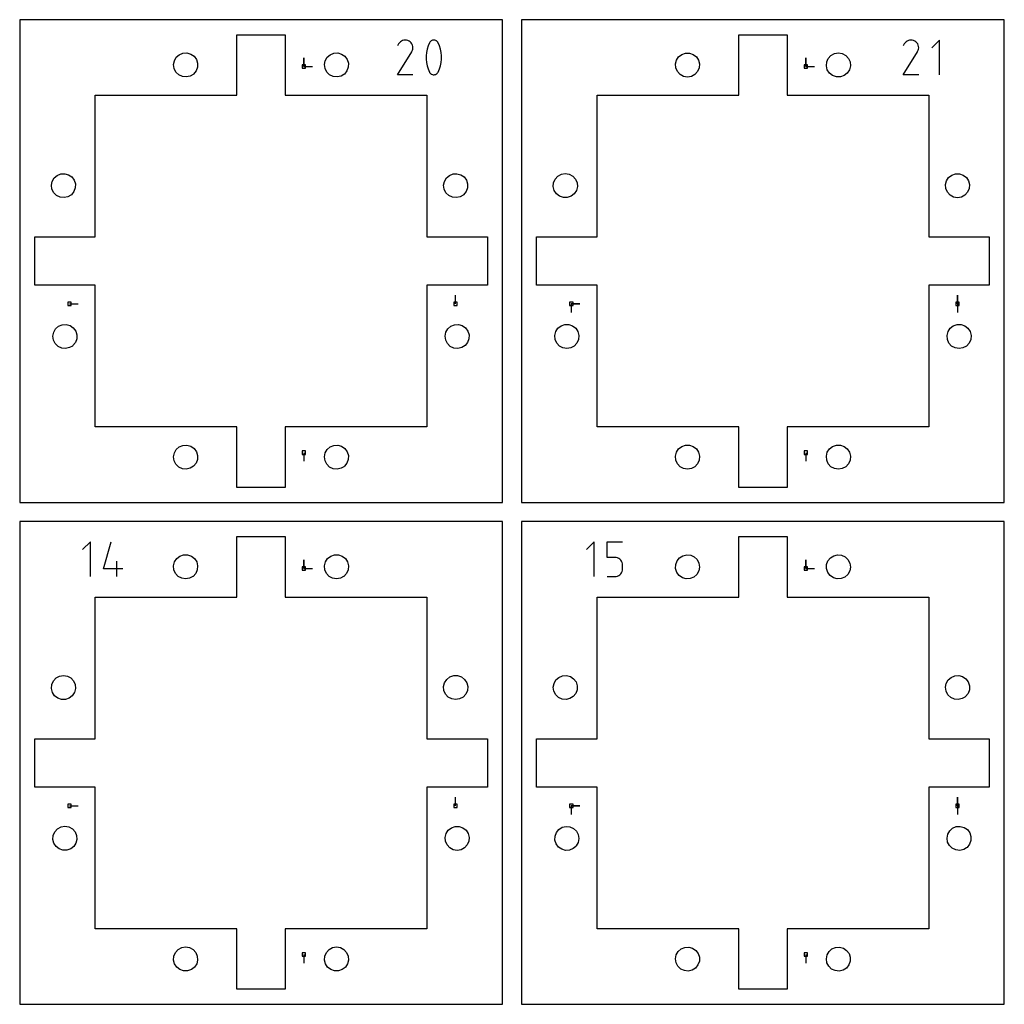
# Model space of a CAD drawing. Extents: x 0 to 500, y 0 to 800.
# Drawn here: x 251 to 414, y 168 to 331 of the extents above; entities that cross this region are included whole.
import ezdxf

# ---------------------------------------------------------------- set-up
doc = ezdxf.new("R2010")
doc.units = 0

msp = doc.modelspace()

# ---------------------------------------------------------------- linework, layer by layer
at = {"layer": 'annotation', "color": 1}
for p, q in [((313.903127, 327.105604), (313.735144, 326.783364)), ((314.036436, 327.294637), (313.903127, 327.105604)), ((314.196376, 327.452437), (314.036436, 327.294637)), ((314.378084, 327.577738), (314.196376, 327.452437)), ((314.576695, 327.669277), (314.378084, 327.577738)), ((314.787345, 327.725791), (314.576695, 327.669277)), ((315.00517, 327.746016), (314.787345, 327.725791)), ((315.225305, 327.728688), (315.00517, 327.746016)), ((315.442885, 327.672544), (315.225305, 327.728688)), ((315.653048, 327.576319), (315.442885, 327.672544)), ((315.841015, 327.442844), (315.653048, 327.576319)), ((315.653048, 327.576319), (315.653048, 327.576319)), ((315.998177, 327.282675), (315.841015, 327.442844)), ((316.123134, 327.10072), (315.998177, 327.282675)), ((316.214491, 326.901889), (316.123134, 327.10072)), ((316.270849, 326.69109), (316.214491, 326.901889)), ((316.29081, 326.473233), (316.270849, 326.69109)), ((316.272978, 326.253226), (316.29081, 326.473233)), ((318.782257, 326.770728), (318.616642, 326.236385)), ((319.003078, 327.290011), (318.782257, 326.770728)), ((319.07744, 327.413672), (319.003078, 327.290011)), ((319.003078, 327.290011), (319.003078, 327.290011)), ((319.170114, 327.519052), (319.07744, 327.413672)), ((319.278033, 327.605133), (319.170114, 327.519052)), ((319.398127, 327.670894), (319.278033, 327.605133)), ((319.527329, 327.715316), (319.398127, 327.670894)), ((319.662569, 327.737379), (319.527329, 327.715316)), ((319.80078, 327.736063), (319.662569, 327.737379)), ((319.938892, 327.710348), (319.80078, 327.736063)), ((320.073838, 327.659214), (319.938892, 327.710348)), ((320.125498, 327.632067), (320.073838, 327.659214)), ((320.073838, 327.659214), (320.073838, 327.659214)), ((320.17507, 327.600886), (320.125498, 327.632067)), ((320.222314, 327.565917), (320.17507, 327.600886)), ((320.266989, 327.527406), (320.222314, 327.565917)), ((320.308855, 327.485601), (320.266989, 327.527406)), ((320.34767, 327.440748), (320.308855, 327.485601)), ((320.383193, 327.393095), (320.34767, 327.440748)), ((320.415184, 327.342887), (320.383193, 327.393095)), ((320.443402, 327.290373), (320.415184, 327.342887)), ((320.665293, 326.770019), (320.443402, 327.290373)), ((320.443402, 327.290373), (320.443402, 327.290373)), ((320.831712, 326.234873), (320.665293, 326.770019)), ((397.711352, 327.105604), (397.543369, 326.783364)), ((397.844661, 327.294637), (397.711352, 327.105604)), ((398.004601, 327.452437), (397.844661, 327.294637)), ((398.186309, 327.577738), (398.004601, 327.452437)), ((398.38492, 327.669277), (398.186309, 327.577738)), ((398.59557, 327.725791), (398.38492, 327.669277)), ((398.813395, 327.746016), (398.59557, 327.725791)), ((399.03353, 327.728688), (398.813395, 327.746016)), ((399.25111, 327.672544), (399.03353, 327.728688)), ((399.461273, 327.576319), (399.25111, 327.672544)), ((399.64924, 327.442844), (399.461273, 327.576319)), ((399.461273, 327.576319), (399.461273, 327.576319)), ((399.806402, 327.282675), (399.64924, 327.442844)), ((399.931359, 327.10072), (399.806402, 327.282675)), ((400.022716, 326.901889), (399.931359, 327.10072)), ((400.079074, 326.69109), (400.022716, 326.901889)), ((400.099035, 326.473233), (400.079074, 326.69109)), ((400.081204, 326.253226), (400.099035, 326.473233)), ((403.539647, 327.746156), (402.258997, 326.465145)), ((403.539647, 321.98558), (403.539647, 327.746156)), ((298.208117, 323.350618), (298.208117, 324.779368)), ((298.208117, 323.350618), (298.208117, 324.779368)), ((298.208117, 324.779368), (298.208117, 323.350618)), ((313.731531, 321.985534), (316.095585, 325.791357)), ((316.095585, 325.791357), (316.098411, 325.794854)), ((316.095585, 325.791357), (316.095585, 325.791357)), ((316.098411, 325.794854), (316.101122, 325.798381)), ((316.101122, 325.798381), (316.103734, 325.801968)), ((316.103734, 325.801968), (316.106265, 325.805643)), ((316.106265, 325.805643), (316.108735, 325.809437)), ((316.108735, 325.809437), (316.111159, 325.813381)), ((316.111159, 325.813381), (316.113557, 325.817502)), ((316.113557, 325.817502), (316.115946, 325.821832)), ((316.115946, 325.821832), (316.118344, 325.826399)), ((316.118344, 325.826399), (316.215956, 326.035979)), ((316.118344, 325.826399), (316.118344, 325.826399)), ((316.215956, 326.035979), (316.272978, 326.253226)), ((318.506231, 325.691243), (318.451026, 325.139562)), ((318.451026, 325.139562), (318.451026, 324.585605)), ((318.616642, 326.236385), (318.506231, 325.691243)), ((320.942657, 325.689196), (320.831712, 326.234873)), ((320.99813, 325.137248), (320.942657, 325.689196)), ((320.99813, 324.58329), (320.99813, 325.137248)), ((381.383115, 323.350618), (381.383115, 324.779368)), ((381.383115, 323.350618), (381.383115, 324.779368)), ((381.383115, 324.779368), (381.383115, 323.350618)), ((397.539756, 321.985534), (399.90381, 325.791357)), ((399.90381, 325.791357), (399.906636, 325.794854)), ((399.90381, 325.791357), (399.90381, 325.791357)), ((399.906636, 325.794854), (399.909347, 325.798381)), ((399.909347, 325.798381), (399.911959, 325.801968)), ((399.911959, 325.801968), (399.91449, 325.805643)), ((399.91449, 325.805643), (399.91696, 325.809437)), ((399.91696, 325.809437), (399.919384, 325.813381)), ((399.919384, 325.813381), (399.921782, 325.817502)), ((399.921782, 325.817502), (399.924171, 325.821832)), ((399.924171, 325.821832), (399.926569, 325.826399)), ((399.926569, 325.826399), (400.024181, 326.035979)), ((399.926569, 325.826399), (399.926569, 325.826399)), ((400.024181, 326.035979), (400.081204, 326.253226)), ((298.208117, 323.350618), (299.636867, 323.350618)), ((318.451026, 324.585605), (318.506231, 324.03363)), ((318.506231, 324.03363), (318.616642, 323.487899)), ((318.616642, 323.487899), (318.782257, 322.952673)), ((320.665293, 322.951964), (320.831712, 323.486387)), ((320.831712, 323.486387), (320.942657, 324.031583)), ((320.942657, 324.031583), (320.99813, 324.58329)), ((381.383115, 323.350618), (382.811865, 323.350618)), ((316.289941, 321.985534), (313.731531, 321.985534)), ((318.782257, 322.952673), (319.003078, 322.432212)), ((319.003078, 322.432212), (319.003078, 322.432212)), ((319.003078, 322.432212), (319.031193, 322.379802)), ((319.031193, 322.379802), (319.062948, 322.329845)), ((319.062948, 322.329845), (319.098208, 322.282492)), ((319.098208, 322.282492), (319.13684, 322.237896)), ((319.13684, 322.237896), (319.17871, 322.196207)), ((319.17871, 322.196207), (319.223684, 322.157578)), ((319.223684, 322.157578), (319.271629, 322.12216)), ((319.271629, 322.12216), (319.32241, 322.090105)), ((319.32241, 322.090105), (319.375893, 322.061564)), ((319.375893, 322.061564), (319.375893, 322.061564)), ((319.375893, 322.061564), (319.509776, 322.011515)), ((319.509776, 322.011515), (319.647084, 321.98665)), ((319.647084, 321.98665), (319.784714, 321.985955)), ((319.784714, 321.985955), (319.91956, 322.008416)), ((319.91956, 322.008416), (320.048519, 322.053019)), ((320.048519, 322.053019), (320.168487, 322.11875)), ((320.168487, 322.11875), (320.27636, 322.204595)), ((320.27636, 322.204595), (320.369033, 322.309541)), ((320.369033, 322.309541), (320.443402, 322.432573)), ((320.443402, 322.432573), (320.665293, 322.951964)), ((320.443402, 322.432573), (320.443402, 322.432573)), ((400.098166, 321.985534), (397.539756, 321.985534)), ((259.350619, 284.01687), (260.779369, 284.01687)), ((323.350618, 284.016871), (323.350618, 285.44562)), ((342.525618, 284.01687), (342.525617, 282.588121)), ((342.525618, 284.01687), (343.954368, 284.01687)), ((342.525618, 284.01687), (343.954368, 284.01687)), ((343.954368, 284.01687), (342.525618, 284.01687)), ((406.525616, 284.016871), (406.525616, 285.44562)), ((406.525616, 284.016871), (406.525616, 285.44562)), ((406.525616, 285.44562), (406.525616, 284.016871)), ((406.525616, 284.016871), (406.525616, 282.588121)), ((298.208117, 259.35062), (298.208117, 257.92187)), ((381.383115, 259.35062), (381.383115, 257.92187)), ((262.820267, 244.571158), (261.539618, 243.290147)), ((262.820267, 238.810582), (262.820267, 244.571158)), ((264.980303, 240.091232), (266.257701, 244.571158)), ((346.315338, 244.571158), (345.034688, 243.290147)), ((346.315338, 238.810582), (346.315338, 244.571158)), ((348.475373, 242.005885), (348.475373, 244.571158)), ((348.475373, 244.571158), (351.033783, 244.571158)), ((298.208117, 240.17562), (298.208117, 241.60437)), ((298.208117, 240.17562), (298.208117, 241.60437)), ((298.208117, 241.60437), (298.208117, 240.17562)), ((349.754578, 242.005885), (348.475373, 242.005885)), ((349.984265, 241.985353), (349.754578, 242.005885)), ((350.200549, 241.926139), (349.984265, 241.985353)), ((350.399793, 241.831813), (350.200549, 241.926139)), ((350.578361, 241.705947), (350.399793, 241.831813)), ((350.732616, 241.55211), (350.578361, 241.705947)), ((350.858922, 241.373875), (350.732616, 241.55211)), ((381.383115, 240.17562), (381.383115, 241.60437)), ((381.383115, 240.17562), (381.383115, 241.60437)), ((381.383115, 241.60437), (381.383115, 240.17562)), ((268.178857, 240.091232), (264.980303, 240.091232)), ((267.220085, 238.810582), (267.220085, 241.368992)), ((298.208117, 240.17562), (299.636867, 240.17562)), ((350.953642, 241.174812), (350.858922, 241.373875)), ((351.013141, 240.958492), (350.953642, 241.174812)), ((351.01313, 239.861114), (351.033783, 240.091232)), ((351.033783, 240.728486), (351.013141, 240.958492)), ((351.033783, 240.091232), (351.033783, 240.728486)), ((351.033783, 240.728486), (351.033783, 240.728486)), ((381.383115, 240.17562), (382.811865, 240.17562)), ((348.475373, 238.810582), (349.754578, 238.810582)), ((349.754578, 238.810582), (349.98417, 238.831225)), ((349.754578, 238.810582), (349.754578, 238.810582)), ((349.98417, 238.831225), (350.200403, 238.890738)), ((350.200403, 238.890738), (350.399632, 238.985496)), ((350.399632, 238.985496), (350.578212, 239.111876)), ((350.578212, 239.111876), (350.732497, 239.266252)), ((350.732497, 239.266252), (350.858841, 239.445)), ((350.858841, 239.445), (350.953601, 239.644495)), ((350.953601, 239.644495), (351.01313, 239.861114)), ((259.350619, 200.841872), (260.779369, 200.841872)), ((323.350618, 200.841872), (323.350618, 202.270622)), ((342.525618, 200.841872), (342.525617, 199.413122)), ((342.525618, 200.841872), (343.954368, 200.841872)), ((342.525618, 200.841872), (343.954368, 200.841872)), ((343.954368, 200.841872), (342.525618, 200.841872)), ((406.525616, 200.841872), (406.525616, 202.270622)), ((406.525616, 200.841872), (406.525616, 202.270622)), ((406.525616, 202.270622), (406.525616, 200.841872)), ((406.525616, 200.841872), (406.525616, 199.413122)), ((298.208117, 176.175622), (298.208117, 174.746872)), ((381.383115, 176.175622), (381.383115, 174.746872))]:
    msp.add_line(p, q, dxfattribs=at)
at = {"layer": 'boundary', "color": 5}
for p, q in [((305.812494, 331.112493), (251.112495, 331.112493)), ((251.112495, 331.112493), (251.112495, 305.812494)), ((331.112493, 331.112493), (305.812494, 331.112493)), ((331.112493, 276.412494), (331.112493, 331.112493)), ((391.787492, 331.112493), (334.287493, 331.112493)), ((334.287493, 331.112493), (334.287493, 308.612494)), ((414.287491, 331.112493), (391.787492, 331.112493)), ((414.287491, 273.612494), (414.287491, 331.112493)), ((334.287493, 308.612494), (334.287493, 251.112495)), ((251.112495, 305.812494), (251.112495, 251.112495)), ((331.112493, 251.112495), (331.112493, 276.412494)), ((414.287491, 251.112495), (414.287491, 273.612494)), ((251.112495, 251.112495), (276.412494, 251.112495)), ((276.412494, 251.112495), (331.112493, 251.112495)), ((334.287493, 251.112495), (356.787492, 251.112495)), ((356.787492, 251.112495), (414.287491, 251.112495)), ((289.012494, 247.937495), (251.112495, 247.937495)), ((251.112495, 247.937495), (251.112495, 205.837496)), ((331.112493, 247.937495), (289.012494, 247.937495)), ((331.112493, 210.037496), (331.112493, 247.937495)), ((374.987492, 247.937495), (334.287493, 247.937495)), ((334.287493, 247.937495), (334.287493, 208.637496)), ((414.287491, 247.937495), (374.987492, 247.937495)), ((414.287491, 207.237496), (414.287491, 247.937495)), ((331.112493, 167.937497), (331.112493, 210.037496)), ((334.287493, 208.637496), (334.287493, 167.937497)), ((414.287491, 167.937497), (414.287491, 207.237496)), ((251.112495, 205.837496), (251.112495, 167.937497)), ((251.112495, 167.937497), (293.212494, 167.937497)), ((293.212494, 167.937497), (331.112493, 167.937497)), ((334.287493, 167.937497), (373.587492, 167.937497)), ((373.587492, 167.937497), (414.287491, 167.937497))]:
    msp.add_line(p, q, dxfattribs=at)
at = {"layer": 'hole', "color": 5}
for p, q in [((287.112493, 320.939766), (287.112493, 328.612494)), ((287.112493, 328.612494), (288.974311, 328.612494)), ((288.974311, 328.612494), (295.112492, 328.612494)), ((295.112492, 328.612494), (295.112492, 326.285221)), ((370.287491, 320.430675), (370.287491, 328.612494)), ((370.287491, 328.612494), (371.742036, 328.612494)), ((371.742036, 328.612494), (378.28749, 328.612494)), ((378.28749, 328.612494), (378.28749, 326.794312)), ((378.28749, 326.794312), (378.28749, 318.612493)), ((276.744052, 324.308411), (277.071254, 324.877386)), ((277.071254, 324.877386), (277.565473, 325.309294)), ((277.565473, 325.309294), (278.173152, 325.557324)), ((278.173152, 325.557324), (278.828442, 325.594603)), ((278.828442, 325.594603), (279.460331, 325.417088)), ((279.460331, 325.417088), (280.000341, 325.044012)), ((280.000341, 325.044012), (280.389958, 324.515817)), ((295.112492, 326.285221), (295.112492, 318.612493)), ((301.74405, 324.308411), (302.071252, 324.877386)), ((302.071252, 324.877386), (302.565472, 325.309294)), ((302.565472, 325.309294), (303.173152, 325.557324)), ((303.173152, 325.557324), (303.828442, 325.594603)), ((303.828442, 325.594603), (304.460328, 325.417088)), ((304.460328, 325.417088), (305.000342, 325.044012)), ((305.000342, 325.044012), (305.389958, 324.515817)), ((359.955946, 324.415881), (360.316044, 324.967053)), ((360.316044, 324.967053), (360.835597, 325.371446)), ((360.835597, 325.371446), (361.458303, 325.58522)), ((361.458303, 325.58522), (362.116681, 325.58522)), ((362.116681, 325.58522), (362.739388, 325.371446)), ((362.739388, 325.371446), (363.25894, 324.967053)), ((363.25894, 324.967053), (363.619038, 324.415882)), ((385.113157, 324.706392), (385.559066, 325.190771)), ((385.559066, 325.190771), (386.138092, 325.504127)), ((386.138092, 325.504127), (386.787492, 325.612496)), ((386.787492, 325.612496), (387.436889, 325.504127)), ((387.436889, 325.504127), (388.015917, 325.190771)), ((388.015917, 325.190771), (388.461824, 324.706392)), ((276.619324, 323.664023), (276.744052, 324.308411)), ((276.710589, 323.014047), (276.619324, 323.664023)), ((280.569996, 323.233597), (280.340908, 322.618534)), ((280.389958, 324.515817), (280.586957, 323.889734)), ((280.586957, 323.889734), (280.569996, 323.233597)), ((298.493867, 323.636368), (297.922367, 323.636368)), ((297.922367, 323.636368), (297.922367, 323.064868)), ((298.493867, 323.064868), (298.493867, 323.636368)), ((301.619326, 323.664023), (301.74405, 324.308411)), ((301.710588, 323.014046), (301.619326, 323.664023)), ((305.569997, 323.233597), (305.340907, 322.618534)), ((305.389958, 324.515817), (305.58696, 323.889734)), ((305.58696, 323.889734), (305.569997, 323.233597)), ((359.794322, 323.777654), (359.955946, 324.415881)), ((359.848692, 323.121517), (359.794322, 323.777654)), ((360.11316, 322.518601), (359.848692, 323.121517)), ((363.726293, 323.121517), (363.461825, 322.518602)), ((363.619038, 324.415882), (363.780657, 323.777654)), ((363.780657, 323.777654), (363.726293, 323.121517)), ((381.668865, 323.636368), (381.097365, 323.636368)), ((381.097365, 323.636368), (381.097365, 323.064868)), ((381.668865, 323.064868), (381.668865, 323.636368)), ((384.794324, 323.44733), (384.848691, 324.103467)), ((384.955943, 322.809103), (384.794324, 323.44733)), ((384.848691, 324.103467), (385.113157, 324.706392)), ((388.461824, 324.706392), (388.726292, 324.103467)), ((388.780662, 323.44733), (388.619038, 322.809103)), ((388.726292, 324.103467), (388.780662, 323.44733)), ((277.007954, 322.428931), (276.710589, 323.014047)), ((277.479197, 321.972064), (277.007954, 322.428931)), ((278.073247, 321.692965), (277.479197, 321.972064)), ((278.725735, 321.621877), (278.073247, 321.692965)), ((279.365952, 321.766505), (278.725735, 321.621877)), ((279.840917, 322.034214), (279.365952, 321.766505)), ((279.924518, 322.111173), (279.840917, 322.034214)), ((280.340908, 322.618534), (279.924518, 322.111173)), ((297.922367, 323.064868), (298.493867, 323.064868)), ((302.007952, 322.428931), (301.710588, 323.014046)), ((302.479195, 321.972064), (302.007952, 322.428931)), ((303.073246, 321.692965), (302.479195, 321.972064)), ((303.725735, 321.621877), (303.073246, 321.692965)), ((304.36595, 321.766505), (303.725735, 321.621877)), ((304.840919, 322.034214), (304.36595, 321.766505)), ((304.924519, 322.111172), (304.840919, 322.034214)), ((305.340907, 322.618534), (304.924519, 322.111172)), ((360.559069, 322.034214), (360.11316, 322.518601)), ((361.138093, 321.720861), (360.559069, 322.034214)), ((361.787492, 321.612495), (361.138093, 321.720861)), ((362.436892, 321.720861), (361.787492, 321.612495)), ((363.015915, 322.034214), (362.436892, 321.720861)), ((363.461825, 322.518602), (363.015915, 322.034214)), ((381.097365, 323.064868), (381.668865, 323.064868)), ((385.316044, 322.257931), (384.955943, 322.809103)), ((385.835596, 321.853547), (385.316044, 322.257931)), ((386.458302, 321.63977), (385.835596, 321.853547)), ((387.116681, 321.63977), (386.458302, 321.63977)), ((387.739385, 321.853547), (387.116681, 321.63977)), ((388.242738, 322.243017), (387.739385, 321.853547)), ((388.25894, 322.257931), (388.242738, 322.243017)), ((388.619038, 322.809103), (388.25894, 322.257931)), ((287.112493, 318.612493), (287.112493, 320.939766)), ((370.287491, 318.612493), (370.287491, 320.430675)), ((263.612495, 300.581585), (263.612495, 318.612493)), ((263.612495, 318.612493), (269.081585, 318.612493)), ((269.081585, 318.612493), (287.112493, 318.612493)), ((295.112492, 318.612493), (300.581583, 318.612493)), ((300.581583, 318.612493), (318.612493, 318.612493)), ((318.612493, 318.612493), (318.612493, 313.143403)), ((346.787493, 299.385221), (346.787493, 318.612493)), ((346.787493, 318.612493), (351.06022, 318.612493)), ((351.06022, 318.612493), (370.287491, 318.612493)), ((378.28749, 318.612493), (382.560218, 318.612493)), ((382.560218, 318.612493), (401.787491, 318.612493)), ((401.787491, 318.612493), (401.787491, 314.339766)), ((401.787491, 314.339766), (401.787491, 295.112495)), ((318.612493, 313.143403), (318.612493, 295.112495)), ((256.821251, 304.87739), (257.315474, 305.309295)), ((257.315474, 305.309295), (257.923155, 305.557322)), ((257.923155, 305.557322), (258.578444, 305.5946)), ((258.578444, 305.5946), (259.210331, 305.417089)), ((259.210331, 305.417089), (259.750344, 305.044018)), ((321.821252, 304.877389), (322.315472, 305.309295)), ((322.315472, 305.309295), (322.92315, 305.557323)), ((322.92315, 305.557323), (323.578441, 305.5946)), ((323.578441, 305.5946), (324.210329, 305.417089)), ((324.210329, 305.417089), (324.75034, 305.044018)), ((339.863158, 304.706391), (340.30907, 305.190777)), ((340.30907, 305.190777), (340.888092, 305.50413)), ((340.888092, 305.50413), (341.537492, 305.612496)), ((341.537492, 305.612496), (342.186892, 305.50413)), ((342.186892, 305.50413), (342.765915, 305.190777)), ((342.765915, 305.190777), (343.211824, 304.706391)), ((405.066043, 304.967059), (405.585597, 305.371445)), ((405.585597, 305.371445), (406.2083, 305.585216)), ((406.2083, 305.585216), (406.866681, 305.585216)), ((406.866681, 305.585216), (407.489387, 305.371445)), ((407.489387, 305.371445), (408.008938, 304.96706)), ((256.369323, 303.664023), (256.494058, 304.308411)), ((256.460594, 303.014051), (256.369323, 303.664023)), ((256.494058, 304.308411), (256.821251, 304.87739)), ((259.750344, 305.044018), (260.139961, 304.515818)), ((260.139961, 304.515818), (260.336958, 303.889731)), ((260.336958, 303.889731), (260.319994, 303.233603)), ((321.369325, 303.664023), (321.494052, 304.308411)), ((321.460589, 303.014051), (321.369325, 303.664023)), ((321.494052, 304.308411), (321.821252, 304.877389)), ((324.75034, 305.044018), (325.139958, 304.515818)), ((325.139958, 304.515818), (325.336958, 303.889731)), ((325.336958, 303.889731), (325.319995, 303.233603)), ((339.544321, 303.447336), (339.598697, 304.103465)), ((339.598697, 304.103465), (339.863158, 304.706391)), ((343.211824, 304.706391), (343.476288, 304.103465)), ((343.476288, 304.103465), (343.53066, 303.447336)), ((404.544324, 303.777651), (404.705945, 304.415883)), ((404.598693, 303.121523), (404.544324, 303.777651)), ((404.705945, 304.415883), (405.066043, 304.967059)), ((408.008938, 304.96706), (408.369039, 304.415883)), ((408.369039, 304.415883), (408.53066, 303.777651)), ((408.53066, 303.777651), (408.47629, 303.121523)), ((256.757951, 302.428929), (256.460594, 303.014051)), ((257.229197, 301.972067), (256.757951, 302.428929)), ((257.823248, 301.692965), (257.229197, 301.972067)), ((259.590917, 302.034215), (259.115953, 301.766504)), ((259.674519, 302.111172), (259.590917, 302.034215)), ((260.090909, 302.618534), (259.674519, 302.111172)), ((260.319994, 303.233603), (260.090909, 302.618534)), ((321.757951, 302.428929), (321.460589, 303.014051)), ((322.229194, 301.972067), (321.757951, 302.428929)), ((322.823245, 301.692965), (322.229194, 301.972067)), ((324.590919, 302.034215), (324.11595, 301.766503)), ((324.674518, 302.111172), (324.590919, 302.034215)), ((325.090907, 302.618534), (324.674518, 302.111172)), ((325.319995, 303.233603), (325.090907, 302.618534)), ((339.705951, 302.809104), (339.544321, 303.447336)), ((340.06604, 302.257928), (339.705951, 302.809104)), ((340.585597, 301.853551), (340.06604, 302.257928)), ((342.992742, 302.243014), (342.489387, 301.853551)), ((343.008944, 302.257928), (342.992742, 302.243014)), ((343.369042, 302.809104), (343.008944, 302.257928)), ((343.53066, 303.447336), (343.369042, 302.809104)), ((404.863157, 302.5186), (404.598693, 303.121523)), ((405.309066, 302.034215), (404.863157, 302.5186)), ((405.888091, 301.720857), (405.309066, 302.034215)), ((407.765917, 302.034215), (407.186889, 301.720857)), ((408.211823, 302.5186), (407.765917, 302.034215)), ((408.47629, 303.121523), (408.211823, 302.5186)), ((258.475736, 301.62188), (257.823248, 301.692965)), ((259.115953, 301.766504), (258.475736, 301.62188)), ((263.612495, 295.112495), (263.612495, 300.581585)), ((323.475734, 301.62188), (322.823245, 301.692965)), ((324.11595, 301.766503), (323.475734, 301.62188)), ((341.208306, 301.639776), (340.585597, 301.853551)), ((341.866684, 301.639776), (341.208306, 301.639776)), ((342.489387, 301.853551), (341.866684, 301.639776)), ((406.537492, 301.612496), (405.888091, 301.720857)), ((407.186889, 301.720857), (406.537492, 301.612496)), ((346.787493, 295.112495), (346.787493, 299.385221)), ((253.612493, 288.974313), (253.612493, 295.112495)), ((253.612493, 295.112495), (255.939766, 295.112495)), ((255.939766, 295.112495), (263.612495, 295.112495)), ((318.612493, 295.112495), (320.939766, 295.112495)), ((320.939766, 295.112495), (328.612494, 295.112495)), ((328.612494, 295.112495), (328.612494, 293.250677)), ((336.787492, 288.567041), (336.787492, 295.112495)), ((336.787492, 295.112495), (338.605674, 295.112495)), ((338.605674, 295.112495), (346.787493, 295.112495)), ((401.787491, 295.112495), (403.605673, 295.112495)), ((403.605673, 295.112495), (411.787492, 295.112495)), ((411.787492, 295.112495), (411.787492, 293.65795)), ((328.612494, 293.250677), (328.612494, 287.112495)), ((411.787492, 293.65795), (411.787492, 287.112495)), ((253.612493, 287.112496), (253.612493, 288.974313)), ((336.787492, 287.112496), (336.787492, 288.567041)), ((261.285222, 287.112495), (253.612493, 287.112496)), ((263.612495, 287.112495), (261.285222, 287.112495)), ((263.612495, 269.081586), (263.612495, 287.112495)), ((326.285221, 287.112495), (318.612493, 287.112496)), ((318.612493, 287.112496), (318.612493, 281.643405)), ((328.612494, 287.112495), (326.285221, 287.112495)), ((344.969311, 287.112495), (336.787492, 287.112496)), ((346.787493, 287.112495), (344.969311, 287.112495)), ((346.787493, 267.885222), (346.787493, 287.112495)), ((409.96931, 287.112495), (401.787491, 287.112496)), ((401.787491, 287.112496), (401.787491, 282.839768)), ((411.787492, 287.112495), (409.96931, 287.112495)), ((259.636369, 284.30262), (259.064869, 284.30262)), ((259.064869, 284.30262), (259.064869, 283.73112)), ((259.636369, 283.73112), (259.636369, 284.30262)), ((323.636368, 284.302621), (323.064868, 284.302621)), ((323.064868, 284.302621), (323.064868, 283.731121)), ((323.636368, 283.731121), (323.636368, 284.302621)), ((342.811368, 284.30262), (342.239868, 284.30262)), ((342.239868, 284.30262), (342.239868, 283.73112)), ((342.811368, 283.73112), (342.811368, 284.30262)), ((406.811366, 284.302621), (406.239866, 284.302621)), ((406.239866, 284.302621), (406.239866, 283.731121)), ((406.811366, 283.731121), (406.811366, 284.302621)), ((259.064869, 283.73112), (259.636369, 283.73112)), ((323.064868, 283.731121), (323.636368, 283.731121)), ((342.239868, 283.73112), (342.811368, 283.73112)), ((401.787491, 282.839768), (401.787491, 263.612495)), ((406.239866, 283.731121), (406.811366, 283.731121)), ((318.612493, 281.643405), (318.612493, 263.612495)), ((256.61932, 278.664024), (256.744055, 279.308413)), ((256.744055, 279.308413), (257.071251, 279.877389)), ((257.071251, 279.877389), (257.565474, 280.309292)), ((257.565474, 280.309292), (258.173156, 280.557323)), ((258.173156, 280.557323), (258.82844, 280.594601)), ((258.82844, 280.594601), (259.460331, 280.417086)), ((259.460331, 280.417086), (260.000342, 280.044017)), ((260.000342, 280.044017), (260.389955, 279.51582)), ((260.389955, 279.51582), (260.58696, 278.889733)), ((321.619322, 278.664024), (321.744051, 279.308413)), ((321.744051, 279.308413), (322.071253, 279.877389)), ((322.071253, 279.877389), (322.565472, 280.309292)), ((322.565472, 280.309292), (323.173152, 280.557323)), ((323.173152, 280.557323), (323.828441, 280.594601)), ((323.828441, 280.594601), (324.46033, 280.417086)), ((324.46033, 280.417086), (325.00034, 280.044017)), ((325.00034, 280.044017), (325.389956, 279.51582)), ((325.389956, 279.51582), (325.586959, 278.889733)), ((339.794318, 278.777654), (339.955948, 279.415886)), ((339.955948, 279.415886), (340.31604, 279.967058)), ((340.31604, 279.967058), (340.835597, 280.371441)), ((340.835597, 280.371441), (341.458309, 280.585217)), ((341.458309, 280.585217), (342.116678, 280.585217)), ((342.116678, 280.585217), (342.739387, 280.371441)), ((342.739387, 280.371441), (343.258941, 279.967058)), ((343.258941, 279.967058), (343.619033, 279.415886)), ((343.619033, 279.415886), (343.780663, 278.777654)), ((404.79432, 278.777654), (404.955945, 279.415886)), ((404.955945, 279.415886), (405.316042, 279.967058)), ((405.316042, 279.967058), (405.835596, 280.371441)), ((405.835596, 280.371441), (406.458303, 280.585217)), ((406.458303, 280.585217), (407.11668, 280.585217)), ((407.11668, 280.585217), (407.739387, 280.371441)), ((407.739387, 280.371441), (408.258938, 279.967058)), ((408.258938, 279.967058), (408.619036, 279.415886)), ((408.619036, 279.415886), (408.78066, 278.777654)), ((256.710593, 278.014051), (256.61932, 278.664024)), ((257.007953, 277.428929), (256.710593, 278.014051)), ((257.479197, 276.972065), (257.007953, 277.428929)), ((260.340906, 277.618533), (259.924518, 277.111173)), ((260.569995, 278.233603), (260.340906, 277.618533)), ((260.58696, 278.889733), (260.569995, 278.233603)), ((321.710587, 278.014051), (321.619322, 278.664024)), ((322.007953, 277.428929), (321.710587, 278.014051)), ((322.479194, 276.972065), (322.007953, 277.428929)), ((325.340906, 277.618533), (324.924518, 277.111173)), ((325.569997, 278.233603), (325.340906, 277.618533)), ((325.586959, 278.889733), (325.569997, 278.233603)), ((339.848696, 278.121523), (339.794318, 278.777654)), ((340.113161, 277.518599), (339.848696, 278.121523)), ((340.55907, 277.034214), (340.113161, 277.518599)), ((343.461824, 277.518599), (343.015915, 277.034214)), ((343.726288, 278.121523), (343.461824, 277.518599)), ((343.780663, 278.777654), (343.726288, 278.121523)), ((404.84869, 278.121523), (404.79432, 278.777654)), ((405.11316, 277.518599), (404.84869, 278.121523)), ((405.559066, 277.034214), (405.11316, 277.518599)), ((408.461823, 277.518599), (408.015917, 277.034214)), ((408.726293, 278.121523), (408.461823, 277.518599)), ((408.78066, 278.777654), (408.726293, 278.121523)), ((258.073249, 276.692965), (257.479197, 276.972065)), ((258.725734, 276.621877), (258.073249, 276.692965)), ((259.365953, 276.766504), (258.725734, 276.621877)), ((259.840917, 277.034214), (259.365953, 276.766504)), ((259.924518, 277.111173), (259.840917, 277.034214)), ((323.073246, 276.692965), (322.479194, 276.972065)), ((323.725734, 276.621877), (323.073246, 276.692965)), ((324.365952, 276.766504), (323.725734, 276.621877)), ((324.924518, 277.111173), (324.365952, 276.766504)), ((341.138092, 276.720859), (340.55907, 277.034214)), ((341.787492, 276.612493), (341.138092, 276.720859)), ((342.436892, 276.720859), (341.787492, 276.612493)), ((343.015915, 277.034214), (342.436892, 276.720859)), ((406.138091, 276.720859), (405.559066, 277.034214)), ((406.787492, 276.612493), (406.138091, 276.720859)), ((407.436892, 276.720859), (406.787492, 276.612493)), ((408.015917, 277.034214), (407.436892, 276.720859)), ((263.612495, 263.612495), (263.612495, 269.081586)), ((346.787493, 263.612495), (346.787493, 267.885222)), ((281.643403, 263.612495), (263.612495, 263.612495)), ((287.112493, 263.612495), (281.643403, 263.612495)), ((287.112493, 255.939767), (287.112493, 263.612495)), ((313.143402, 263.612495), (295.112492, 263.612495)), ((295.112492, 263.612495), (295.112492, 261.285222)), ((318.612493, 263.612495), (313.143402, 263.612495)), ((366.014764, 263.612495), (346.787493, 263.612495)), ((370.287491, 263.612495), (366.014764, 263.612495)), ((370.287491, 255.430676), (370.287491, 263.612495)), ((397.514764, 263.612495), (378.28749, 263.612495)), ((378.28749, 263.612495), (378.28749, 261.794313)), ((401.787491, 263.612495), (397.514764, 263.612495)), ((295.112492, 261.285222), (295.112492, 253.612494)), ((378.28749, 261.794313), (378.28749, 253.612494)), ((276.744052, 259.308413), (277.071254, 259.877387)), ((277.071254, 259.877387), (277.565473, 260.309292)), ((277.565473, 260.309292), (278.173152, 260.557324)), ((278.173152, 260.557324), (278.828442, 260.594602)), ((278.828442, 260.594602), (279.460331, 260.417086)), ((279.460331, 260.417086), (280.000341, 260.044016)), ((280.000341, 260.044016), (280.389958, 259.515819)), ((280.389958, 259.515819), (280.586957, 258.889734)), ((298.493867, 259.63637), (297.922367, 259.63637)), ((297.922367, 259.63637), (297.922367, 259.06487)), ((298.493867, 259.06487), (298.493867, 259.63637)), ((301.74405, 259.308413), (302.071252, 259.877387)), ((302.071252, 259.877387), (302.565472, 260.309292)), ((302.565472, 260.309292), (303.173152, 260.557324)), ((303.173152, 260.557324), (303.828442, 260.594602)), ((303.828442, 260.594602), (304.460329, 260.417086)), ((304.460329, 260.417086), (305.000342, 260.044016)), ((305.000342, 260.044016), (305.389958, 259.515819)), ((305.389958, 259.515819), (305.58696, 258.889734)), ((359.955946, 259.415885), (360.316044, 259.967057)), ((360.316044, 259.967057), (360.835597, 260.371441)), ((360.835597, 260.371441), (361.458303, 260.585218)), ((361.458303, 260.585218), (362.116681, 260.585218)), ((362.116681, 260.585218), (362.739388, 260.371441)), ((362.739388, 260.371441), (363.25894, 259.967057)), ((363.25894, 259.967057), (363.619038, 259.415885)), ((381.668865, 259.63637), (381.097365, 259.63637)), ((381.097365, 259.63637), (381.097365, 259.06487)), ((381.668865, 259.06487), (381.668865, 259.63637)), ((384.955943, 259.415885), (385.316044, 259.967057)), ((385.316044, 259.967057), (385.835596, 260.371441)), ((385.835596, 260.371441), (386.458302, 260.585218)), ((386.458302, 260.585218), (387.116681, 260.585218)), ((387.116681, 260.585218), (387.739386, 260.371441)), ((387.739386, 260.371441), (388.25894, 259.967057)), ((388.25894, 259.967057), (388.619037, 259.415885)), ((276.619324, 258.664026), (276.744052, 259.308413)), ((276.710589, 258.014052), (276.619324, 258.664026)), ((277.007954, 257.42893), (276.710589, 258.014052)), ((280.569996, 258.233604), (280.340908, 257.618534)), ((280.586957, 258.889734), (280.569996, 258.233604)), ((297.922367, 259.06487), (298.493867, 259.06487)), ((301.619326, 258.664025), (301.74405, 259.308413)), ((301.710588, 258.014052), (301.619326, 258.664025)), ((302.007952, 257.42893), (301.710588, 258.014052)), ((305.569997, 258.233603), (305.340907, 257.618534)), ((305.58696, 258.889734), (305.569997, 258.233603)), ((359.794322, 258.777655), (359.955946, 259.415885)), ((359.848691, 258.121524), (359.794322, 258.777655)), ((360.11316, 257.518599), (359.848691, 258.121524)), ((363.726293, 258.121524), (363.461825, 257.518599)), ((363.619038, 259.415885), (363.780657, 258.777655)), ((363.780657, 258.777655), (363.726293, 258.121524)), ((381.097365, 259.06487), (381.668865, 259.06487)), ((384.794324, 258.777655), (384.955943, 259.415885)), ((384.848691, 258.121524), (384.794324, 258.777655)), ((385.113157, 257.518599), (384.848691, 258.121524)), ((388.726292, 258.121524), (388.461823, 257.518599)), ((388.619037, 259.415885), (388.780662, 258.777655)), ((388.780662, 258.777655), (388.726292, 258.121524)), ((277.479196, 256.972065), (277.007954, 257.42893)), ((278.073247, 256.692966), (277.479196, 256.972065)), ((278.725735, 256.621878), (278.073247, 256.692966)), ((279.365952, 256.766505), (278.725735, 256.621878)), ((279.924517, 257.111173), (279.365952, 256.766505)), ((280.340908, 257.618534), (279.924517, 257.111173)), ((302.479195, 256.972065), (302.007952, 257.42893)), ((303.073246, 256.692966), (302.479195, 256.972065)), ((303.725735, 256.621878), (303.073246, 256.692966)), ((304.36595, 256.766505), (303.725735, 256.621878)), ((304.840919, 257.034214), (304.36595, 256.766505)), ((304.924519, 257.111173), (304.840919, 257.034214)), ((305.340907, 257.618534), (304.924519, 257.111173)), ((360.559069, 257.034214), (360.11316, 257.518599)), ((361.138093, 256.720861), (360.559069, 257.034214)), ((361.787492, 256.612495), (361.138093, 256.720861)), ((362.436892, 256.720861), (361.787492, 256.612495)), ((363.015915, 257.034214), (362.436892, 256.720861)), ((363.461825, 257.518599), (363.015915, 257.034214)), ((385.559066, 257.034214), (385.113157, 257.518599)), ((386.138092, 256.720861), (385.559066, 257.034214)), ((386.787492, 256.612495), (386.138092, 256.720861)), ((387.436889, 256.720861), (386.787492, 256.612495)), ((388.015917, 257.034214), (387.436889, 256.720861)), ((388.461823, 257.518599), (388.015917, 257.034214)), ((287.112493, 253.612494), (287.112493, 255.939767)), ((370.287491, 253.612494), (370.287491, 255.430676)), ((293.250674, 253.612494), (287.112493, 253.612494)), ((295.112492, 253.612494), (293.250674, 253.612494)), ((376.832945, 253.612494), (370.287491, 253.612494)), ((378.28749, 253.612494), (376.832945, 253.612494)), ((287.112493, 240.819314), (287.112493, 245.437496)), ((287.112493, 245.437496), (291.417947, 245.437496)), ((291.417947, 245.437496), (295.112492, 245.437496)), ((295.112492, 245.437496), (295.112492, 240.055677)), ((370.287491, 240.310223), (370.287491, 245.437496)), ((370.287491, 245.437496), (374.185673, 245.437496)), ((374.185673, 245.437496), (378.28749, 245.437496)), ((378.28749, 245.437496), (378.28749, 240.564768)), ((276.780948, 241.240883), (277.141046, 241.792055)), ((277.141046, 241.792055), (277.660599, 242.196448)), ((277.660599, 242.196448), (278.283305, 242.410222)), ((278.283305, 242.410222), (278.941683, 242.410222)), ((278.941683, 242.410222), (279.564389, 242.196448)), ((279.564389, 242.196448), (280.083942, 241.792055)), ((280.083942, 241.792055), (280.44404, 241.240883)), ((301.780945, 241.240883), (302.141046, 241.792055)), ((302.141046, 241.792055), (302.660598, 242.196448)), ((302.660598, 242.196448), (303.283304, 242.410222)), ((303.283304, 242.410222), (303.941683, 242.410222)), ((303.941683, 242.410222), (304.564387, 242.196448)), ((304.564387, 242.196448), (305.083941, 241.792055)), ((305.083941, 241.792055), (305.444039, 241.240883)), ((360.050694, 241.415964), (360.462507, 241.926882)), ((360.462507, 241.926882), (361.017901, 242.27641)), ((361.017901, 242.27641), (361.656694, 242.42666)), ((361.656694, 242.42666), (362.309662, 242.361349)), ((362.309662, 242.361349), (362.906041, 242.087561)), ((362.906041, 242.087561), (363.381212, 241.634963)), ((363.381212, 241.634963), (363.683677, 241.052602)), ((385.050691, 241.415964), (385.462505, 241.926882)), ((385.462505, 241.926882), (386.0179, 242.27641)), ((386.0179, 242.27641), (386.656694, 242.42666)), ((386.656694, 242.42666), (387.30966, 242.361349)), ((387.30966, 242.361349), (387.906042, 242.087561)), ((387.906042, 242.087561), (388.381211, 241.634963)), ((388.381211, 241.634963), (388.683676, 241.052602)), ((276.619324, 240.602656), (276.780948, 241.240883)), ((276.673693, 239.946519), (276.619324, 240.602656)), ((276.938162, 239.343603), (276.673693, 239.946519)), ((280.551295, 239.946519), (280.286827, 239.343603)), ((280.44404, 241.240883), (280.605659, 240.602656)), ((280.605659, 240.602656), (280.551295, 239.946519)), ((287.112493, 235.437495), (287.112493, 240.819314)), ((295.112492, 240.055677), (295.112492, 235.437495)), ((298.493867, 240.46137), (297.922367, 240.46137)), ((297.922367, 240.46137), (297.922367, 239.88987)), ((297.922367, 239.88987), (298.493867, 239.88987)), ((298.493867, 239.88987), (298.493867, 240.46137)), ((301.619326, 240.602656), (301.780945, 241.240883)), ((301.673693, 239.946519), (301.619326, 240.602656)), ((301.938158, 239.343603), (301.673693, 239.946519)), ((305.551294, 239.946519), (305.286825, 239.343603)), ((305.444039, 241.240883), (305.605663, 240.602656)), ((305.605663, 240.602656), (305.551294, 239.946519)), ((359.815925, 240.142875), (359.827089, 240.799012)), ((360.018413, 239.518679), (359.815925, 240.142875)), ((359.827089, 240.799012), (360.050694, 241.415964)), ((363.780657, 240.403581), (363.661654, 239.758237)), ((363.683677, 241.052602), (363.780657, 240.403581)), ((370.287491, 235.437495), (370.287491, 240.310223)), ((378.28749, 240.564768), (378.28749, 235.437495)), ((381.668865, 240.46137), (381.097365, 240.46137)), ((381.097365, 240.46137), (381.097365, 239.88987)), ((381.097365, 239.88987), (381.668865, 239.88987)), ((381.668865, 239.88987), (381.668865, 240.46137)), ((384.815926, 240.142875), (384.827089, 240.799013)), ((385.018409, 239.518679), (384.815926, 240.142875)), ((384.827089, 240.799013), (385.050691, 241.415964)), ((388.780662, 240.403581), (388.661653, 239.758237)), ((388.683676, 241.052602), (388.780662, 240.403581)), ((277.384071, 238.859215), (276.938162, 239.343603)), ((277.963095, 238.545862), (277.384071, 238.859215)), ((278.612494, 238.437496), (277.963095, 238.545862)), ((279.261894, 238.545862), (278.612494, 238.437496)), ((279.787824, 238.824527), (279.261894, 238.545862)), ((279.840917, 238.859215), (279.787824, 238.824527)), ((280.286827, 239.343603), (279.840917, 238.859215)), ((302.384068, 238.859215), (301.938158, 239.343603)), ((302.963094, 238.545862), (302.384068, 238.859215)), ((303.612494, 238.437496), (302.963094, 238.545862)), ((304.261891, 238.545862), (303.612494, 238.437496)), ((304.787825, 238.824527), (304.261891, 238.545862)), ((304.840919, 238.859215), (304.787825, 238.824527)), ((305.286825, 239.343603), (304.840919, 238.859215)), ((360.412606, 238.994042), (360.018413, 239.518679)), ((360.955789, 238.625828), (360.412606, 238.994042)), ((361.589101, 238.453934), (360.955789, 238.625828)), ((362.243912, 238.496992), (361.589101, 238.453934)), ((362.849261, 238.750334), (362.243912, 238.496992)), ((363.339553, 239.186506), (362.849261, 238.750334)), ((363.661654, 239.758237), (363.339553, 239.186506)), ((385.412605, 238.994042), (385.018409, 239.518679)), ((385.955788, 238.625828), (385.412605, 238.994042)), ((386.5891, 238.453934), (385.955788, 238.625828)), ((387.24391, 238.496992), (386.5891, 238.453934)), ((387.849261, 238.750334), (387.24391, 238.496992)), ((388.339552, 239.186506), (387.849261, 238.750334)), ((388.661653, 239.758237), (388.339552, 239.186506)), ((263.612495, 224.584768), (263.612495, 235.437495)), ((263.612495, 235.437495), (276.259766, 235.437495)), ((276.259766, 235.437495), (287.112493, 235.437495)), ((295.112492, 235.437495), (307.759765, 235.437495)), ((307.759765, 235.437495), (318.612493, 235.437495)), ((318.612493, 235.437495), (318.612493, 222.790223)), ((346.787493, 223.388405), (346.787493, 235.437495)), ((346.787493, 235.437495), (358.238401, 235.437495)), ((358.238401, 235.437495), (370.287491, 235.437495)), ((378.28749, 235.437495), (389.7384, 235.437495)), ((389.7384, 235.437495), (401.787491, 235.437495)), ((401.787491, 235.437495), (401.787491, 223.986586)), ((263.612495, 211.937496), (263.612495, 224.584768)), ((401.787491, 223.986586), (401.787491, 211.937496)), ((256.68816, 221.531393), (257.134072, 222.015779)), ((257.134072, 222.015779), (257.713094, 222.329132)), ((257.713094, 222.329132), (258.362494, 222.437498)), ((258.362494, 222.437498), (259.011894, 222.329132)), ((259.011894, 222.329132), (259.590917, 222.015779)), ((259.590917, 222.015779), (260.036826, 221.531393)), ((318.612493, 222.790223), (318.612493, 211.937496)), ((321.891044, 221.792061), (322.410598, 222.196447)), ((322.410598, 222.196447), (323.033302, 222.410218)), ((323.033302, 222.410218), (323.691682, 222.410218)), ((323.691682, 222.410218), (324.314388, 222.196447)), ((324.314388, 222.196447), (324.833939, 221.792061)), ((339.985428, 221.688489), (340.475724, 222.124662)), ((340.475724, 222.124662), (341.081075, 222.378)), ((341.081075, 222.378), (341.735885, 222.421057)), ((341.735885, 222.421057), (342.369196, 222.249167)), ((342.369196, 222.249167), (342.912381, 221.880952)), ((346.787493, 211.937496), (346.787493, 223.388405)), ((404.985429, 221.688489), (405.475722, 222.124661)), ((405.475722, 222.124661), (406.08107, 222.378)), ((406.08107, 222.378), (406.735883, 222.421057)), ((406.735883, 222.421057), (407.369194, 222.249167)), ((407.369194, 222.249167), (407.912377, 221.880952)), ((256.369323, 220.272338), (256.423698, 220.928466)), ((256.423698, 220.928466), (256.68816, 221.531393)), ((260.036826, 221.531393), (260.30129, 220.928466)), ((260.30129, 220.928466), (260.355662, 220.272338)), ((321.369325, 220.602653), (321.530946, 221.240885)), ((321.423695, 219.946525), (321.369325, 220.602653)), ((321.530946, 221.240885), (321.891044, 221.792061)), ((324.833939, 221.792061), (325.19404, 221.240885)), ((325.19404, 221.240885), (325.355661, 220.602653)), ((325.355661, 220.602653), (325.301292, 219.946524)), ((339.544321, 220.471408), (339.663335, 221.116751)), ((339.641313, 219.82239), (339.544321, 220.471408)), ((339.663335, 221.116751), (339.985428, 221.688489)), ((342.912381, 221.880952), (343.306574, 221.356314)), ((343.306574, 221.356314), (343.509056, 220.732109)), ((343.509056, 220.732109), (343.497892, 220.075981)), ((404.544324, 220.471408), (404.66333, 221.116751)), ((404.641308, 219.82239), (404.544324, 220.471408)), ((404.66333, 221.116751), (404.985429, 221.688489)), ((407.912377, 221.880952), (408.306572, 221.356313)), ((408.306572, 221.356313), (408.509057, 220.732109)), ((408.509057, 220.732109), (408.497893, 220.075981)), ((256.530953, 219.634106), (256.369323, 220.272338)), ((256.891042, 219.08293), (256.530953, 219.634106)), ((257.410599, 218.678553), (256.891042, 219.08293)), ((258.033308, 218.464778), (257.410599, 218.678553)), ((259.314389, 218.678553), (258.691686, 218.464777)), ((259.833946, 219.08293), (259.314389, 218.678553)), ((260.163858, 219.578329), (259.833946, 219.08293)), ((260.194044, 219.634106), (260.163858, 219.578329)), ((260.355662, 220.272338), (260.194044, 219.634106)), ((321.688159, 219.343602), (321.423695, 219.946525)), ((322.134068, 218.859217), (321.688159, 219.343602)), ((322.713093, 218.545858), (322.134068, 218.859217)), ((324.590919, 218.859217), (324.011891, 218.545858)), ((325.036825, 219.343602), (324.590919, 218.859217)), ((325.301292, 219.946524), (325.036825, 219.343602)), ((339.94377, 219.240028), (339.641313, 219.82239)), ((340.418944, 218.787433), (339.94377, 219.240028)), ((341.015324, 218.513642), (340.418944, 218.787433)), ((342.862479, 218.948105), (342.307084, 218.598582)), ((343.274292, 219.459029), (342.862479, 218.948105)), ((343.497892, 220.075981), (343.274292, 219.459029)), ((404.94377, 219.240028), (404.641308, 219.82239)), ((405.418941, 218.787433), (404.94377, 219.240028)), ((406.015321, 218.513642), (405.418941, 218.787433)), ((407.765917, 218.859217), (407.307081, 218.598582)), ((407.862477, 218.948105), (407.765917, 218.859217)), ((408.27429, 219.459029), (407.862477, 218.948105)), ((408.497893, 220.075981), (408.27429, 219.459029)), ((258.691686, 218.464777), (258.033308, 218.464778)), ((323.362493, 218.437497), (322.713093, 218.545858)), ((324.011891, 218.545858), (323.362493, 218.437497)), ((341.668291, 218.448337), (341.015324, 218.513642)), ((342.307084, 218.598582), (341.668291, 218.448337)), ((406.668289, 218.448337), (406.015321, 218.513642)), ((407.307081, 218.598582), (406.668289, 218.448337)), ((253.612493, 208.242951), (253.612493, 211.937497)), ((253.612493, 211.937497), (258.994312, 211.937496)), ((258.994312, 211.937496), (263.612495, 211.937496)), ((318.612493, 211.937496), (323.994312, 211.937496)), ((323.994312, 211.937496), (328.612494, 211.937496)), ((328.612494, 211.937496), (328.612494, 207.632042)), ((336.787492, 207.835679), (336.787492, 211.937497)), ((336.787492, 211.937497), (341.660219, 211.937496)), ((341.660219, 211.937496), (346.787493, 211.937496)), ((401.787491, 211.937496), (406.660219, 211.937496)), ((406.660219, 211.937496), (411.787492, 211.937496)), ((411.787492, 211.937496), (411.787492, 208.039315)), ((253.612493, 203.937497), (253.612493, 208.242951)), ((328.612494, 207.632042), (328.612494, 203.937497)), ((336.787492, 203.937497), (336.787492, 207.835679)), ((411.787492, 208.039315), (411.787492, 203.937497)), ((258.230676, 203.937497), (253.612493, 203.937497)), ((263.612495, 203.937497), (258.230676, 203.937497)), ((263.612495, 193.08477), (263.612495, 203.937497)), ((323.230675, 203.937497), (318.612493, 203.937497)), ((318.612493, 203.937497), (318.612493, 191.290224)), ((328.612494, 203.937497), (323.230675, 203.937497)), ((341.914765, 203.937497), (336.787492, 203.937497)), ((346.787493, 203.937497), (341.914765, 203.937497)), ((346.787493, 191.888406), (346.787493, 203.937497)), ((406.914764, 203.937497), (401.787491, 203.937497)), ((401.787491, 203.937497), (401.787491, 192.486588)), ((411.787492, 203.937497), (406.914764, 203.937497)), ((259.636369, 201.127622), (259.064869, 201.127622)), ((259.064869, 201.127622), (259.064869, 200.556122)), ((259.636369, 200.556122), (259.636369, 201.127622)), ((323.636368, 201.127622), (323.064868, 201.127622)), ((323.064868, 201.127622), (323.064868, 200.556122)), ((323.636368, 200.556122), (323.636368, 201.127622)), ((342.811368, 201.127622), (342.239868, 201.127622)), ((342.239868, 201.127622), (342.239868, 200.556122)), ((342.811368, 200.556122), (342.811368, 201.127622)), ((406.811366, 201.127622), (406.239866, 201.127622)), ((406.239866, 201.127622), (406.239866, 200.556122)), ((406.811366, 200.556122), (406.811366, 201.127622)), ((259.064869, 200.556122), (259.636369, 200.556122)), ((323.064868, 200.556122), (323.636368, 200.556122)), ((342.239868, 200.556122), (342.811368, 200.556122)), ((406.239866, 200.556122), (406.811366, 200.556122)), ((256.61932, 195.272336), (256.673698, 195.928467)), ((256.673698, 195.928467), (256.938162, 196.531394)), ((256.938162, 196.531394), (257.384072, 197.015777)), ((257.384072, 197.015777), (257.963094, 197.32913)), ((257.963094, 197.32913), (258.612494, 197.437496)), ((258.612494, 197.437496), (259.261894, 197.32913)), ((259.261894, 197.32913), (259.840917, 197.015777)), ((259.840917, 197.015777), (260.286826, 196.531394)), ((260.286826, 196.531394), (260.55129, 195.928467)), ((260.55129, 195.928467), (260.605665, 195.272336)), ((321.619322, 195.602656), (321.780946, 196.240888)), ((321.780946, 196.240888), (322.141044, 196.792059)), ((322.141044, 196.792059), (322.660598, 197.196443)), ((322.660598, 197.196443), (323.283304, 197.410219)), ((323.283304, 197.410219), (323.941682, 197.410219)), ((323.941682, 197.410219), (324.564388, 197.196443)), ((324.564388, 197.196443), (325.083939, 196.79206)), ((325.083939, 196.79206), (325.444037, 196.240888)), ((325.444037, 196.240888), (325.605661, 195.602655)), ((339.82709, 195.799011), (340.050695, 196.415966)), ((340.050695, 196.415966), (340.462506, 196.926887)), ((340.462506, 196.926887), (341.017901, 197.276409)), ((341.017901, 197.276409), (341.656697, 197.426658)), ((341.656697, 197.426658), (342.309661, 197.36135)), ((342.309661, 197.36135), (342.906041, 197.087562)), ((342.906041, 197.087562), (343.381212, 196.634965)), ((343.381212, 196.634965), (343.683672, 196.052602)), ((343.683672, 196.052602), (343.780663, 195.403583)), ((404.79432, 195.471409), (404.913329, 196.116753)), ((404.913329, 196.116753), (405.23543, 196.688488)), ((405.23543, 196.688488), (405.725722, 197.124658)), ((405.725722, 197.124658), (406.331072, 197.378)), ((406.331072, 197.378), (406.985883, 197.421057)), ((406.985883, 197.421057), (407.619195, 197.249164)), ((407.619195, 197.249164), (408.162377, 196.88095)), ((408.162377, 196.88095), (408.55657, 196.356316)), ((408.55657, 196.356316), (408.759058, 195.732111)), ((256.78095, 194.634106), (256.61932, 195.272336)), ((257.141042, 194.082933), (256.78095, 194.634106)), ((260.444035, 194.634106), (260.083943, 194.082933)), ((260.605665, 195.272336), (260.444035, 194.634106)), ((321.673692, 194.946525), (321.619322, 195.602656)), ((321.938162, 194.3436), (321.673692, 194.946525)), ((322.384068, 193.859216), (321.938162, 194.3436)), ((325.286825, 194.3436), (324.840919, 193.859216)), ((325.551295, 194.946525), (325.286825, 194.3436)), ((325.605661, 195.602655), (325.551295, 194.946525)), ((339.815924, 195.142881), (339.82709, 195.799011)), ((340.018414, 194.518679), (339.815924, 195.142881)), ((340.412604, 193.994043), (340.018414, 194.518679)), ((343.339553, 194.186505), (343.258941, 194.082933)), ((343.661649, 194.758241), (343.339553, 194.186505)), ((343.780663, 195.403583), (343.661649, 194.758241)), ((404.891306, 194.822391), (404.79432, 195.471409)), ((405.193772, 194.240029), (404.891306, 194.822391)), ((405.668941, 193.787431), (405.193772, 194.240029)), ((408.524289, 194.459028), (408.112477, 193.948106)), ((408.747895, 195.075981), (408.524289, 194.459028)), ((408.759058, 195.732111), (408.747895, 195.075981)), ((257.660599, 193.678549), (257.141042, 194.082933)), ((258.283311, 193.464774), (257.660599, 193.678549)), ((258.94168, 193.464774), (258.283311, 193.464774)), ((259.564389, 193.678549), (258.94168, 193.464774)), ((260.083943, 194.082933), (259.564389, 193.678549)), ((263.612495, 180.437497), (263.612495, 193.08477)), ((322.963093, 193.545861), (322.384068, 193.859216)), ((323.612493, 193.437495), (322.963093, 193.545861)), ((324.261894, 193.545861), (323.612493, 193.437495)), ((324.840919, 193.859216), (324.261894, 193.545861)), ((340.955789, 193.625828), (340.412604, 193.994043)), ((341.589105, 193.453935), (340.955789, 193.625828)), ((342.24391, 193.496992), (341.589105, 193.453935)), ((342.849261, 193.750334), (342.24391, 193.496992)), ((343.258941, 194.082933), (342.849261, 193.750334)), ((406.265322, 193.513642), (405.668941, 193.787431)), ((406.918289, 193.448334), (406.265322, 193.513642)), ((407.557083, 193.598582), (406.918289, 193.448334)), ((408.015917, 193.859216), (407.557083, 193.598582)), ((408.112477, 193.948106), (408.015917, 193.859216)), ((318.612493, 191.290224), (318.612493, 180.437497)), ((346.787493, 180.437497), (346.787493, 191.888406)), ((401.787491, 192.486588), (401.787491, 180.437497)), ((274.465221, 180.437497), (263.612495, 180.437497)), ((287.112493, 180.437497), (274.465221, 180.437497)), ((287.112493, 175.819314), (287.112493, 180.437497)), ((305.96522, 180.437497), (295.112492, 180.437497)), ((295.112492, 180.437497), (295.112492, 175.055678)), ((318.612493, 180.437497), (305.96522, 180.437497)), ((358.836583, 180.437497), (346.787493, 180.437497)), ((370.287491, 180.437497), (358.836583, 180.437497)), ((370.287491, 175.310223), (370.287491, 180.437497)), ((390.336582, 180.437497), (378.28749, 180.437497)), ((378.28749, 180.437497), (378.28749, 175.564769)), ((401.787491, 180.437497), (390.336582, 180.437497)), ((276.673693, 175.928467), (276.938162, 176.531391)), ((276.938162, 176.531391), (277.384071, 177.015776)), ((277.384071, 177.015776), (277.963095, 177.329132)), ((277.963095, 177.329132), (278.612494, 177.437498)), ((278.612494, 177.437498), (279.261894, 177.329132)), ((279.261894, 177.329132), (279.840917, 177.015776)), ((279.840917, 177.015776), (280.286827, 176.531391)), ((280.286827, 176.531391), (280.551295, 175.928467)), ((298.493867, 176.461372), (297.922367, 176.461372)), ((297.922367, 176.461372), (297.922367, 175.889872)), ((298.493867, 175.889872), (298.493867, 176.461372)), ((301.673693, 175.928467), (301.938159, 176.531391)), ((301.938159, 176.531391), (302.384068, 177.015776)), ((302.384068, 177.015776), (302.963094, 177.329132)), ((302.963094, 177.329132), (303.612494, 177.437498)), ((303.612494, 177.437498), (304.261891, 177.329132)), ((304.261891, 177.329132), (304.840919, 177.015776)), ((304.840919, 177.015776), (305.286825, 176.531391)), ((305.286825, 176.531391), (305.551294, 175.928467)), ((359.91333, 176.116752), (360.235432, 176.688487)), ((360.235432, 176.688487), (360.725723, 177.124658)), ((360.725723, 177.124658), (361.331073, 177.378001)), ((361.331073, 177.378001), (361.985883, 177.421058)), ((361.985883, 177.421058), (362.619196, 177.249165)), ((362.619196, 177.249165), (363.162378, 176.880949)), ((363.162378, 176.880949), (363.556572, 176.356314)), ((363.556572, 176.356314), (363.759056, 175.732112)), ((381.668865, 176.461372), (381.097365, 176.461372)), ((381.097365, 176.461372), (381.097365, 175.889872)), ((381.668865, 175.889872), (381.668865, 176.461372)), ((384.913328, 176.116752), (385.23543, 176.688487)), ((385.23543, 176.688487), (385.725722, 177.124658)), ((385.725722, 177.124658), (386.331072, 177.378001)), ((386.331072, 177.378001), (386.985883, 177.421058)), ((386.985883, 177.421058), (387.619194, 177.249165)), ((387.619194, 177.249165), (388.162379, 176.880949)), ((388.162379, 176.880949), (388.556571, 176.356314)), ((388.556571, 176.356314), (388.759059, 175.732112)), ((276.619324, 175.272338), (276.673693, 175.928467)), ((276.780948, 174.634108), (276.619324, 175.272338)), ((277.141046, 174.082934), (276.780948, 174.634108)), ((280.44404, 174.634108), (280.083942, 174.082934)), ((280.605659, 175.272338), (280.44404, 174.634108)), ((280.551295, 175.928467), (280.605659, 175.272338)), ((287.112493, 170.437495), (287.112493, 175.819314)), ((295.112492, 175.055678), (295.112492, 170.437495)), ((297.922367, 175.889872), (298.493867, 175.889872)), ((301.619326, 175.272338), (301.673693, 175.928467)), ((301.780945, 174.634108), (301.619326, 175.272338)), ((302.141045, 174.082934), (301.780945, 174.634108)), ((305.444039, 174.634108), (305.083941, 174.082934)), ((305.605663, 175.272338), (305.444039, 174.634108)), ((305.551294, 175.928467), (305.605663, 175.272338)), ((359.794322, 175.47141), (359.91333, 176.116752)), ((359.891307, 174.822392), (359.794322, 175.47141)), ((360.193773, 174.240029), (359.891307, 174.822392)), ((363.747894, 175.075982), (363.524291, 174.459029)), ((363.759056, 175.732112), (363.747894, 175.075982)), ((370.287491, 170.437495), (370.287491, 175.310223)), ((378.28749, 175.564769), (378.28749, 170.437495)), ((381.097365, 175.889872), (381.668865, 175.889872)), ((384.794324, 175.47141), (384.913328, 176.116752)), ((384.891306, 174.822392), (384.794324, 175.47141)), ((385.193771, 174.240029), (384.891306, 174.822392)), ((388.747895, 175.075982), (388.52429, 174.459029)), ((388.759059, 175.732112), (388.747895, 175.075982)), ((277.660599, 173.678549), (277.141046, 174.082934)), ((278.283305, 173.464772), (277.660599, 173.678549)), ((278.941683, 173.464772), (278.283305, 173.464772)), ((279.564389, 173.678549), (278.941683, 173.464772)), ((280.037281, 174.03998), (279.564389, 173.678549)), ((280.083942, 174.082934), (280.037281, 174.03998)), ((302.660598, 173.678549), (302.141045, 174.082934)), ((303.283304, 173.464772), (302.660598, 173.678549)), ((303.941683, 173.464772), (303.283304, 173.464772)), ((304.564387, 173.678549), (303.941683, 173.464772)), ((305.037281, 174.03998), (304.564387, 173.678549)), ((305.083941, 174.082934), (305.037281, 174.03998)), ((360.668943, 173.787431), (360.193773, 174.240029)), ((361.265323, 173.513643), (360.668943, 173.787431)), ((361.91829, 173.448335), (361.265323, 173.513643)), ((362.557084, 173.598584), (361.91829, 173.448335)), ((363.112477, 173.948107), (362.557084, 173.598584)), ((363.524291, 174.459029), (363.112477, 173.948107)), ((385.668941, 173.787431), (385.193771, 174.240029)), ((386.265322, 173.513643), (385.668941, 173.787431)), ((386.91829, 173.448334), (386.265322, 173.513643)), ((387.557081, 173.598584), (386.91829, 173.448334)), ((388.112478, 173.948107), (387.557081, 173.598584)), ((388.52429, 174.459029), (388.112478, 173.948107)), ((290.807038, 170.437495), (287.112493, 170.437495)), ((295.112492, 170.437495), (290.807038, 170.437495)), ((374.389309, 170.437495), (370.287491, 170.437495)), ((378.28749, 170.437495), (374.389309, 170.437495))]:
    msp.add_line(p, q, dxfattribs=at)

doc.saveas('drawing.dxf')
